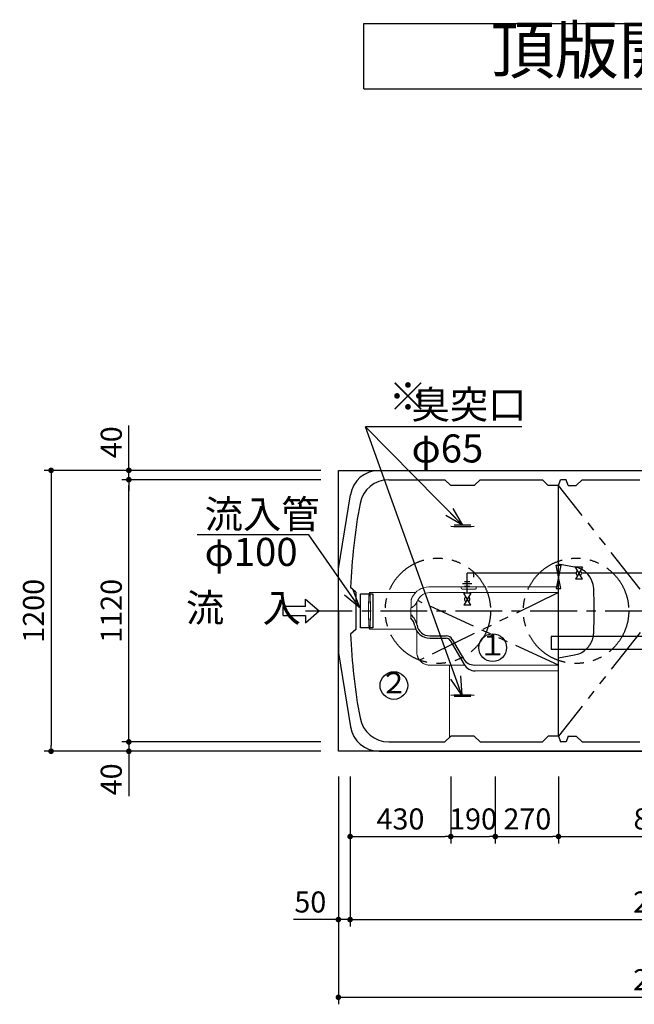
# Model space of a CAD drawing. Units: millimetres. Extents: x -960 to 24270, y -1898 to 16250.
# Drawn here: x 1840 to 4465, y 7433 to 11639 of the extents above; entities that cross this region are included whole.
import ezdxf
from ezdxf.enums import TextEntityAlignment as Align

# ---------------------------------------------------------------- set-up
doc = ezdxf.new("R2010")
doc.units = ezdxf.units.MM
doc.header["$LTSCALE"] = 160
for name, pattern in [('CENTER', [2, 1.25, -0.25, 0.25, -0.25]), ('HIDDEN', [9.525, 6.35, -3.175]), ('PHANTOM', [2.5, 1.25, -0.25, 0.25, -0.25, 0.25, -0.25])]:
    doc.linetypes.add(name, pattern=pattern)
for name, color, linetype in [('CENTER', 1, 'CENTER'), ('HAIKANOUT', 3, 'Continuous'), ('HONTAI', 3, 'Continuous'), ('KAIKOU', 1, 'Continuous'), ('KISO', 2, 'Continuous'), ('TEXT', 7, 'Continuous')]:
    doc.layers.add(name, color=color, linetype=linetype)
doc.layers.add('寸法線', color=61, linetype='Continuous', lineweight=9)
doc.layers.add('躯体', color=8, linetype='Continuous', lineweight=13)
doc.styles.get("Standard").update_dxf_attribs({"font": 'txt.shx', "bigfont": 'extfont.shx'})
doc.styles.add('寸法_exthalf2', font='exthalf2.shx', dxfattribs={"bigfont": 'extfont2.shx'})
doc.dimstyles.new('1-30_exthalf2', dxfattribs={"dimscale": 30, "dimtxt": 3, "dimasz": 0.8, "dimexe": 1, "dimexo": 2.5, "dimgap": 1, "dimtad": 1, "dimdec": 0, "dimzin": 0, "dimdsep": 46, "dimtxsty": '寸法_exthalf2', "dimblk": 'DOT', "dimcen": 0.09, "dimadec": 0, "dimazin": 0, "dimtfac": 1, "dimtdec": 0, "dimtmove": 0, "dimatfit": 2, "dimldrblk": 'OPEN30', "dimfxl": 1, "dimtvp": 1, "dimtolj": 1, "dimtzin": 0, "dimarcsym": 0})
doc.dimstyles.new('ARROW', dxfattribs={"dimscale": 40, "dimtxt": 3, "dimasz": 2, "dimexe": 0.5, "dimexo": 0.5, "dimgap": 1, "dimtad": 1, "dimdec": 1, "dimdsep": 46, "dimtxsty": 'Standard', "dimblk": 'OPEN30', "dimcen": 1, "dimclrd": 256, "dimclre": 256, "dimclrt": 256, "dimadec": 0, "dimazin": 0, "dimtfac": 0.8, "dimtdec": 1, "dimtmove": 1, "dimatfit": 0, "dimldrblk": 'OPEN30', "dimfxl": 1, "dimtvp": 1, "dimtolj": 1, "dimlwd": -1, "dimlwe": -1, "dimarcsym": 0})
doc.dimstyles.new('GIJUTU', dxfattribs={"dimscale": 40, "dimtxt": 3, "dimasz": 2, "dimexe": 0.5, "dimexo": 0.5, "dimgap": 1, "dimtad": 1, "dimdec": 1, "dimdsep": 46, "dimtxsty": 'Standard', "dimblk": 'OPEN30', "dimcen": 1, "dimclrd": 256, "dimclre": 256, "dimclrt": 256, "dimadec": 0, "dimazin": 0, "dimtfac": 0.8, "dimtdec": 1, "dimtmove": 0, "dimatfit": 0, "dimldrblk": 'OPEN30', "dimfxl": 1, "dimtvp": 1, "dimtolj": 1, "dimlwd": -1, "dimlwe": -1, "dimarcsym": 0})

# ---------------------------------------------------------------- blocks, each defined once
blk = doc.blocks.new('_Dot')
at = {"layer": '躯体', "color": 0, "linetype": 'Continuous', "lineweight": -2}
blk.add_line((-0.5, 0), (-1, 0), dxfattribs=at)
at = {"layer": '躯体', "color": 0, "linetype": 'Continuous', "const_width": 0.5}
blk.add_lwpolyline([(-0.25, 0, 1), (0.25, 0, 1)], format="xyb", close=True, dxfattribs=at)
blk = doc.blocks.new('*D53')
at = {"layer": 'Defpoints', "color": 0}
for p in [(3201.7, 9713.7), (1974.5, 8513.7), (3201.7, 8513.7)]:
    blk.add_point(p, dxfattribs=at)
at = {"layer": '寸法線', "color": 0, "lineweight": -2}
for p, q in [((3126.7, 9713.7), (1944.5, 9713.7)), ((1974.5, 9689.7), (1974.5, 8537.7)), ((3126.7, 8513.7), (1944.5, 8513.7))]:
    blk.add_line(p, q, dxfattribs=at)
at = {"layer": '寸法線', "color": 0, "linetype": 'ByBlock', "lineweight": -2, "xscale": 24, "yscale": 24, "zscale": 24}
for p, rotation in [((1974.5, 9713.7), 90), ((1974.5, 8513.7), 270)]:
    blk.add_blockref('_Dot', p, dxfattribs=dict(at, rotation=rotation))
at = {"layer": '寸法線', "color": 0, "insert": (1899.5, 9113.7), "char_height": 90, "attachment_point": 5, "rotation": 90, "style": '寸法_exthalf2'}
blk.add_mtext('\\A1;1200', dxfattribs=at)
blk = doc.blocks.new('_Open30')
at = {"color": 0, "linetype": 'ByBlock', "lineweight": -2}
for p, q in [((-1, 0.268), (0, 0)), ((0, 0), (-1, -0.268)), ((0, 0), (-1, 0))]:
    blk.add_line(p, q, dxfattribs=at)
blk = doc.blocks.new('*D42')
at = {"layer": 'Defpoints', "color": 0}
for p in [(2306.6, 9713.7), (3201.7, 9713.7), (3201.7, 9673.7)]:
    blk.add_point(p, dxfattribs=at)
at = {"layer": '寸法線', "color": 0, "lineweight": -2}
for p, q in [((2306.6, 9737.7), (2306.6, 9905.7)), ((3126.7, 9713.7), (2276.6, 9713.7)), ((2306.6, 9673.7), (2306.6, 9713.7)), ((3126.7, 9673.7), (2276.6, 9673.7)), ((2306.6, 9649.7), (2306.6, 9625.7))]:
    blk.add_line(p, q, dxfattribs=at)
at = {"layer": '寸法線', "color": 0, "linetype": 'ByBlock', "lineweight": -2, "xscale": 24, "yscale": 24, "zscale": 24}
for p, rotation in [((2306.6, 9713.7), 270), ((2306.6, 9673.7), 90)]:
    blk.add_blockref('_Dot', p, dxfattribs=dict(at, rotation=rotation))
at = {"layer": '寸法線', "color": 0, "insert": (2231.6, 9833.7), "char_height": 90, "attachment_point": 5, "rotation": 90, "style": '寸法_exthalf2'}
blk.add_mtext('\\A1;40', dxfattribs=at)
blk = doc.blocks.new('*D43')
at = {"layer": 'Defpoints', "color": 0}
for p in [(2306.6, 9673.7), (3201.7, 9673.7), (3201.7, 8553.7)]:
    blk.add_point(p, dxfattribs=at)
at = {"layer": '寸法線', "color": 0, "lineweight": -2}
for p, q in [((3126.7, 9673.7), (2276.6, 9673.7)), ((2306.6, 8577.7), (2306.6, 9649.7)), ((3126.7, 8553.7), (2276.6, 8553.7))]:
    blk.add_line(p, q, dxfattribs=at)
at = {"layer": '寸法線', "color": 0, "linetype": 'ByBlock', "lineweight": -2, "xscale": 24, "yscale": 24, "zscale": 24}
for p, rotation in [((2306.6, 9673.7), 90), ((2306.6, 8553.7), 270)]:
    blk.add_blockref('_Dot', p, dxfattribs=dict(at, rotation=rotation))
at = {"layer": '寸法線', "color": 0, "insert": (2231.6, 9113.7), "char_height": 90, "attachment_point": 5, "rotation": 90, "style": '寸法_exthalf2'}
blk.add_mtext('\\A1;1120', dxfattribs=at)
blk = doc.blocks.new('*D44')
at = {"layer": 'Defpoints', "color": 0}
for p in [(3201.7, 8553.7), (2306.6, 8513.7), (3201.7, 8513.7)]:
    blk.add_point(p, dxfattribs=at)
at = {"layer": '寸法線', "color": 0, "lineweight": -2}
for p, q in [((2306.6, 8577.7), (2306.6, 8601.7)), ((3126.7, 8553.7), (2276.6, 8553.7)), ((2306.6, 8553.7), (2306.6, 8513.7)), ((3126.7, 8513.7), (2276.6, 8513.7)), ((2306.6, 8489.7), (2306.6, 8321.7))]:
    blk.add_line(p, q, dxfattribs=at)
at = {"layer": '寸法線', "color": 0, "linetype": 'ByBlock', "lineweight": -2, "xscale": 24, "yscale": 24, "zscale": 24}
for p, rotation in [((2306.6, 8553.7), 270), ((2306.6, 8513.7), 90)]:
    blk.add_blockref('_Dot', p, dxfattribs=dict(at, rotation=rotation))
at = {"layer": '寸法線', "color": 0, "insert": (2231.6, 8393.7), "char_height": 90, "attachment_point": 5, "rotation": 90, "style": '寸法_exthalf2'}
blk.add_mtext('\\A1;40', dxfattribs=at)
blk = doc.blocks.new('*D9')
at = {"layer": 'Defpoints', "color": 0}
for p in [(3251.7, 8481.1), (5941.7, 8481.1), (5941.7, 7794.7)]:
    blk.add_point(p, dxfattribs=at)
at = {"layer": '寸法線', "color": 0, "lineweight": -2}
for p, q in [((3251.7, 8406.1), (3251.7, 7764.7)), ((5941.7, 8406.1), (5941.7, 7764.7)), ((3275.7, 7794.7), (5917.7, 7794.7))]:
    blk.add_line(p, q, dxfattribs=at)
at = {"layer": '寸法線', "color": 0, "linetype": 'ByBlock', "lineweight": -2, "xscale": 24, "yscale": 24, "zscale": 24, "rotation": 180}
blk.add_blockref('_Dot', (3251.7, 7794.7), dxfattribs=at)
at = {"layer": '寸法線', "color": 0, "linetype": 'ByBlock', "lineweight": -2, "xscale": 24, "yscale": 24, "zscale": 24}
blk.add_blockref('_Dot', (5941.7, 7794.7), dxfattribs=at)
at = {"layer": '寸法線', "color": 0, "insert": (4596.7, 7869.7), "char_height": 90, "attachment_point": 5, "style": '寸法_exthalf2'}
blk.add_mtext('\\A1;2690', dxfattribs=at)
blk = doc.blocks.new('*D11')
at = {"layer": 'Defpoints', "color": 0}
for p in [(4986.7, 8481.1), (4141.7, 8149.4), (4986.7, 8149.4)]:
    blk.add_point(p, dxfattribs=at)
at = {"layer": '寸法線', "color": 0, "lineweight": -2}
for p, q in [((4986.7, 8406.1), (4986.7, 8119.4)), ((4141.7, 8224.4), (4141.7, 8179.4)), ((4165.7, 8149.4), (4962.7, 8149.4))]:
    blk.add_line(p, q, dxfattribs=at)
at = {"layer": '寸法線', "color": 0, "linetype": 'ByBlock', "lineweight": -2, "xscale": 24, "yscale": 24, "zscale": 24, "rotation": 180}
blk.add_blockref('_Dot', (4141.7, 8149.4), dxfattribs=at)
at = {"layer": '寸法線', "color": 0, "linetype": 'ByBlock', "lineweight": -2, "xscale": 24, "yscale": 24, "zscale": 24}
blk.add_blockref('_Dot', (4986.7, 8149.4), dxfattribs=at)
at = {"layer": '寸法線', "color": 0, "insert": (4564.2, 8224.4), "char_height": 90, "attachment_point": 5, "style": '寸法_exthalf2'}
blk.add_mtext('\\A1;845', dxfattribs=at)
blk = doc.blocks.new('*D13')
at = {"layer": 'Defpoints', "color": 0}
for p in [(3251.7, 8481.1), (3681.7, 8481.1), (3681.7, 8149.4)]:
    blk.add_point(p, dxfattribs=at)
at = {"layer": '寸法線', "color": 0, "lineweight": -2}
for p, q in [((3251.7, 8406.1), (3251.7, 8119.4)), ((3681.7, 8406.1), (3681.7, 8119.4)), ((3275.7, 8149.4), (3657.7, 8149.4))]:
    blk.add_line(p, q, dxfattribs=at)
at = {"layer": '寸法線', "color": 0, "linetype": 'ByBlock', "lineweight": -2, "xscale": 24, "yscale": 24, "zscale": 24, "rotation": 180}
blk.add_blockref('_Dot', (3251.7, 8149.4), dxfattribs=at)
at = {"layer": '寸法線', "color": 0, "linetype": 'ByBlock', "lineweight": -2, "xscale": 24, "yscale": 24, "zscale": 24}
blk.add_blockref('_Dot', (3681.7, 8149.4), dxfattribs=at)
at = {"layer": '寸法線', "color": 0, "insert": (3466.7, 8224.4), "char_height": 90, "attachment_point": 5, "style": '寸法_exthalf2'}
blk.add_mtext('\\A1;430', dxfattribs=at)
blk = doc.blocks.new('*D14')
at = {"layer": 'Defpoints', "color": 0}
for p in [(3871.7, 8481.1), (4141.7, 8481.1), (4141.7, 8149.4)]:
    blk.add_point(p, dxfattribs=at)
at = {"layer": '寸法線', "color": 0, "lineweight": -2}
for p, q in [((3871.7, 8406.1), (3871.7, 8119.4)), ((4141.7, 8406.1), (4141.7, 8119.4)), ((3895.7, 8149.4), (4117.7, 8149.4))]:
    blk.add_line(p, q, dxfattribs=at)
at = {"layer": '寸法線', "color": 0, "linetype": 'ByBlock', "lineweight": -2, "xscale": 24, "yscale": 24, "zscale": 24, "rotation": 180}
blk.add_blockref('_Dot', (3871.7, 8149.4), dxfattribs=at)
at = {"layer": '寸法線', "color": 0, "linetype": 'ByBlock', "lineweight": -2, "xscale": 24, "yscale": 24, "zscale": 24}
blk.add_blockref('_Dot', (4141.7, 8149.4), dxfattribs=at)
at = {"layer": '寸法線', "color": 0, "insert": (4008.7, 8224.4), "char_height": 90, "attachment_point": 5, "style": '寸法_exthalf2'}
blk.add_mtext('\\A1;270', dxfattribs=at)
blk = doc.blocks.new('*D15')
at = {"layer": 'Defpoints', "color": 0}
for p in [(3681.7, 8481.1), (3871.7, 8481.1), (3871.7, 8149.4)]:
    blk.add_point(p, dxfattribs=at)
at = {"layer": '寸法線', "color": 0, "lineweight": -2}
for p, q in [((3681.7, 8406.1), (3681.7, 8119.4)), ((3871.7, 8406.1), (3871.7, 8119.4)), ((3705.7, 8149.4), (3847.7, 8149.4))]:
    blk.add_line(p, q, dxfattribs=at)
at = {"layer": '寸法線', "color": 0, "linetype": 'ByBlock', "lineweight": -2, "xscale": 24, "yscale": 24, "zscale": 24, "rotation": 180}
blk.add_blockref('_Dot', (3681.7, 8149.4), dxfattribs=at)
at = {"layer": '寸法線', "color": 0, "linetype": 'ByBlock', "lineweight": -2, "xscale": 24, "yscale": 24, "zscale": 24}
blk.add_blockref('_Dot', (3871.7, 8149.4), dxfattribs=at)
at = {"layer": '寸法線', "color": 0, "insert": (3776.7, 8224.4), "char_height": 90, "attachment_point": 5, "style": '寸法_exthalf2'}
blk.add_mtext('\\A1;190', dxfattribs=at)
blk = doc.blocks.new('*D16')
at = {"layer": 'Defpoints', "color": 0}
for p in [(3201.7, 8481.1), (3251.7, 8481.1), (3201.7, 7794.7)]:
    blk.add_point(p, dxfattribs=at)
at = {"layer": '寸法線', "color": 0, "lineweight": -2}
for p, q in [((3201.7, 8406.1), (3201.7, 7764.7)), ((3251.7, 8406.1), (3251.7, 7764.7)), ((3177.7, 7794.7), (3009.7, 7794.7)), ((3251.7, 7794.7), (3201.7, 7794.7)), ((3275.7, 7794.7), (3299.7, 7794.7))]:
    blk.add_line(p, q, dxfattribs=at)
at = {"layer": '寸法線', "color": 0, "linetype": 'ByBlock', "lineweight": -2, "xscale": 24, "yscale": 24, "zscale": 24}
blk.add_blockref('_Dot', (3201.7, 7794.7), dxfattribs=at)
at = {"layer": '寸法線', "color": 0, "linetype": 'ByBlock', "lineweight": -2, "xscale": 24, "yscale": 24, "zscale": 24, "rotation": 180}
blk.add_blockref('_Dot', (3251.7, 7794.7), dxfattribs=at)
at = {"layer": '寸法線', "color": 0, "insert": (3081.7, 7869.7), "char_height": 90, "attachment_point": 5, "style": '寸法_exthalf2'}
blk.add_mtext('\\A1;50', dxfattribs=at)
blk = doc.blocks.new('*D18')
at = {"layer": 'Defpoints', "color": 0}
for p in [(3201.7, 8461.1), (5991.7, 8461.1), (5991.7, 7462.6)]:
    blk.add_point(p, dxfattribs=at)
at = {"layer": '寸法線', "color": 0, "lineweight": -2}
for p, q in [((3201.7, 8386.1), (3201.7, 7432.6)), ((5991.7, 8386.1), (5991.7, 7432.6)), ((3225.7, 7462.6), (5967.7, 7462.6))]:
    blk.add_line(p, q, dxfattribs=at)
at = {"layer": '寸法線', "color": 0, "linetype": 'ByBlock', "lineweight": -2, "xscale": 24, "yscale": 24, "zscale": 24, "rotation": 180}
blk.add_blockref('_Dot', (3201.7, 7462.6), dxfattribs=at)
at = {"layer": '寸法線', "color": 0, "linetype": 'ByBlock', "lineweight": -2, "xscale": 24, "yscale": 24, "zscale": 24}
blk.add_blockref('_Dot', (5991.7, 7462.6), dxfattribs=at)
at = {"layer": '寸法線', "color": 0, "insert": (4596.7, 7537.6), "char_height": 90, "attachment_point": 5, "style": '寸法_exthalf2'}
blk.add_mtext('\\A1;2790', dxfattribs=at)

msp = doc.modelspace()

# ---------------------------------------------------------------- linework, layer by layer
at = {"color": 1, "linetype": 'PHANTOM'}
for p, q in [((4986.7, 9648.7), (4141.7, 8578.7)), ((4986.7, 8578.7), (4141.7, 9648.7)), ((4141.7, 9191.7), (3548.4, 8902.7)), ((4141.7, 8881.7), (3540.7, 9157.1))]:
    msp.add_line(p, q, dxfattribs=at)
at = {"color": 7}
for p, q in [((4141.7, 8578.7), (4141.7, 9648.7)), ((4141.7, 9314.2), (4209.7, 9302.2)), ((4141.7, 8913.2), (4209.7, 8925.1))]:
    msp.add_line(p, q, dxfattribs=at)
at = {"linetype": 'Continuous'}
for p, q in [((4243.7, 9300.2), (4213.7, 9248.2)), ((4243.7, 9248.2), (4213.7, 9300.2)), ((4243.7, 9300.2), (4213.7, 9300.2)), ((3779.7, 9257.9), (3779.7, 9281.9)), ((3771.7, 9228.4), (3731.7, 9228.4)), ((3739.7, 9238.4), (3763.7, 9238.4)), ((3739.7, 9218.4), (3763.7, 9218.4)), ((4243.7, 9248.2), (4213.7, 9248.2)), ((3766.7, 9137.4), (3736.7, 9189.3)), ((3766.7, 9189.3), (3736.7, 9137.4)), ((3766.7, 9189.3), (3736.7, 9189.3)), ((3766.7, 9137.4), (3736.7, 9137.4))]:
    msp.add_line(p, q, dxfattribs=at)
at = {"color": 7, "linetype": 'Continuous'}
for p, q in [((4216.7, 9274.2), (3751.7, 9274.2)), ((5391.7, 9274.2), (4240.7, 9274.2))]:
    msp.add_line(p, q, dxfattribs=at)
msp.add_line((3751.7, 9189.3), (3751.7, 9274.2))
at = {"color": 3, "linetype": 'Continuous', "lineweight": 15}
for p, q in [((3657, 9215.4), (3588.1, 9215.4)), ((3663.5, 9215.4), (3657, 9215.4)), ((3663.5, 9215.4), (3671.7, 9215.4)), ((3671.7, 9215.4), (3725, 9215.4)), ((3725, 9215.4), (3725.3, 9211.3)), ((3730, 9215.4), (3725, 9215.4)), ((3786.9, 9215.4), (3730, 9215.4)), ((3790.5, 9215.4), (3786.9, 9215.4)), ((3790.5, 9215.4), (3831.1, 9215.4)), ((4141.7, 9215.4), (3838.2, 9215.4)), ((3591.7, 9191.7), (3657, 9191.7)), ((3657, 9191.7), (3671.7, 9191.7)), ((3671.7, 9191.7), (3741.4, 9191.7)), ((3730.3, 9206.7), (3786.6, 9206.7)), ((3762, 9191.7), (3772.3, 9191.7)), ((3772.3, 9191.7), (3827.2, 9191.7)), ((3827.2, 9191.7), (3835.1, 9191.7)), ((3835.1, 9191.7), (4141.7, 9191.7)), ((3338.4, 9122.5), (3338.4, 9138.5)), ((3511.9, 9159.7), (3511.9, 9141)), ((3536.7, 9103.7), (3536.7, 9149.8)), ((3330.1, 9113.7), (3330.1, 9117.2)), ((3330.1, 9110.2), (3330.1, 9113.7)), ((3338.4, 9088.9), (3338.4, 9104.9)), ((3511.5, 9113.7), (3511.5, 9116.3)), ((3511.7, 9082.6), (3511.5, 9113.7)), ((3536.7, 9056.1), (3536.7, 9103.7)), ((3536.7, 8936.7), (3536.7, 9027)), ((3740.2, 8881.7), (3591.7, 8881.7)), ((4141.7, 8881.7), (3783.4, 8881.7)), ((4141.7, 8856.7), (3786.3, 8856.7))]:
    msp.add_line(p, q, dxfattribs=at)
at = {"color": 3, "linetype": 'PHANTOM', "lineweight": 0}
msp.add_line((3790.1, 9211.3), (3790.5, 9215.4), dxfattribs=at)
at = {"color": 5}
for p, q in [((3591.7, 9006.7), (3662.2, 9006.7)), ((3591.7, 8996.7), (3662.2, 8996.7)), ((3679.5, 8986.7), (3738.7, 8884.2)), ((3688.2, 8991.7), (3735.8, 8909.2))]:
    msp.add_line(p, q, dxfattribs=at)
at = {"color": 4}
for p, q in [((5495.5, 9003.7), (4109.7, 9003.7)), ((4109.7, 9003.7), (4109.7, 8947.7)), ((5495.5, 8947.7), (4109.7, 8947.7))]:
    msp.add_line(p, q, dxfattribs=at)
at = {"color": 1, "linetype": 'Continuous', "lineweight": 15}
msp.add_line((3676.7, 8573.7), (3676.7, 8881.7), dxfattribs=at)
msp.add_lwpolyline([(4131.7, 9308.7), (4151.7, 9308.7), (4131.7, 9208.7), (4151.7, 9208.7)], close=True)
at = {"color": 3, "linetype": 'PHANTOM', "lineweight": 0, "flags": 128}
msp.add_lwpolyline([(3790.1, 9211.3), (3790, 9210.4), (3789.8, 9209.5), (3789.4, 9208.7), (3789, 9208), (3788.5, 9207.5), (3787.9, 9207), (3787.2, 9206.8), (3786.6, 9206.7)], dxfattribs=at)
at = {"color": 7}
for centre, radius, start, end in [((4192.3, 9203.7), 100, 3.0368, 80), ((2494.7, 9113.7), 1800, 356.9632, 3.0368), ((4192.3, 9023.6), 100, 348.2394, 356.9632), ((4192.3, 9023.6), 100, 280, 310.6347)]:
    msp.add_arc(centre, radius, start, end, dxfattribs=at)
at = {"linetype": 'Continuous'}
for centre, start, end in [((4228.7, 9274.2), 120, 240), ((4228.7, 9274.2), 300, 60), ((3751.7, 9163.3), 120, 240), ((3751.7, 9163.3), 300, 60)]:
    msp.add_arc(centre, 12, start, end, dxfattribs=at)
at = {"color": 3, "linetype": 'Continuous', "lineweight": 15}
for centre, radius, start, end in [((3588.1, 9135.4), 80, 90, 153.2485), ((3591.7, 9136.7), 55, 90, 156.4218), ((3730.3, 9211.7), 5, 184, 270)]:
    msp.add_arc(centre, radius, start, end, dxfattribs=at)
at = {"color": 5, "lineweight": 15}
msp.add_arc((3472.5, 9188.7), 75, 301.4915, 336.4218, dxfattribs=at)
at = {"color": 5}
for centre, radius, start, end in [((3463.7, 9038.7), 75, 10.1906, 50.3613), ((3463.7, 9038.7), 65, 10.1906, 42.4855), ((3591.7, 9061.7), 65, 190.1906, 270), ((3591.7, 9061.7), 55, 190.1906, 270), ((3662.2, 8976.7), 30, 30, 90), ((3662.2, 8976.7), 20, 30, 90), ((3783.4, 8936.7), 55, 210, 270), ((3786.3, 8911.7), 55, 210, 270)]:
    msp.add_arc(centre, radius, start, end, dxfattribs=at)
at = {"color": 6, "linetype": 'HIDDEN'}
msp.add_arc((4192.3, 9023.6), 100, 311.4457, 348.2394, dxfattribs=at)
at = {"color": 3, "linetype": 'Continuous', "lineweight": 15}
for centre, major_axis, start_param, end_param in [((3334.5, 9113.7), (0, 78.5), -1.249349, 1.452876), ((3334.5, 9113.7), (0, 75), -1.570796, 1.452876), ((3330.1, 9123.7), (0, 6.5), 3.141593, 4.594469), ((3330.1, 9123.7), (0, 10), 3.141593, 4.594469), ((3330.1, 9103.7), (0, 10), -1.452876, 0), ((3330.1, 9103.7), (0, 6.5), -1.452876, 0), ((3334.5, 9113.7), (0, 78.5), 1.688716, 4.390942), ((3334.5, 9113.7), (0, 75), 1.688716, 4.712389)]:
    msp.add_ellipse(centre, major_axis=major_axis, ratio=0.052408, start_param=start_param, end_param=end_param, dxfattribs=at)
for points in [[(3531.8, 9192.2), (3334.5, 9192.2)], [(3511.9, 9141), (3511.7, 9122.2)], [(3511.5, 9116.3), (3511.7, 9122.2)], [(3334.5, 9035.2), (3532.3, 9035.2)]]:
    msp.add_open_spline(points, degree=1, dxfattribs=at)
for points, knots in [([(3511.9, 9159.7), (3512.1, 9160.4), (3512.7, 9162), (3513.7, 9164.9), (3515.1, 9168.1), (3516.2, 9170.3), (3516.7, 9171.4)], [0, 0, 0, 0, 0.191729, 0.455104, 0.725522, 1, 1, 1, 1]), ([(3591.7, 8881.7), (3591.7, 8881.7), (3590.1, 8881.7), (3586.9, 8881.8), (3582.1, 8882.5), (3577.3, 8883.5), (3572.7, 8885), (3568.4, 8886.8), (3564.3, 8888.9), (3560.4, 8891.4), (3556.6, 8894.2), (3553.2, 8897.3), (3550, 8900.7), (3547.1, 8904.3), (3544.6, 8908.2), (3542.3, 8912.3), (3540.5, 8916.5), (3538.9, 8920.9), (3537.7, 8925.8), (3536.9, 8931), (3536.8, 8934.8), (3536.7, 8936.7)], [0, 0, 0, 0, 0.000001, 0.055372, 0.110743, 0.167883, 0.225024, 0.27795, 0.330877, 0.385341, 0.439805, 0.492731, 0.545658, 0.600122, 0.654586, 0.707513, 0.760439, 0.814903, 0.869367, 0.934339, 1, 1, 1, 1])]:
    msp.add_open_spline(points, degree=3, knots=knots, dxfattribs=at)
at = {"layer": 'CENTER', "color": 1, "linetype": 'CENTER'}
msp.add_line((3061.1, 9113.7), (6073.8, 9113.7), dxfattribs=at)
at = {"layer": 'HAIKANOUT'}
for p, q in [((3767.6, 9479.3), (3695.8, 9479.3)), ((3767.6, 8748.1), (3695.8, 8748.1))]:
    msp.add_line(p, q, dxfattribs=at)
msp.add_lwpolyline([(3349.1, 9041.2), (3296.1, 9041.2), (3296.1, 9186.2), (3349.1, 9186.2)], close=True, dxfattribs=at)
for centre, start, end in [((3731.7, 10481.1), 267.1692, 272.8308), ((3731.7, 7746.3), 87.1692, 92.8308)]:
    msp.add_arc(centre, 1007.4, start, end, dxfattribs=at)
at = {"layer": 'HONTAI'}
for p, q in [((3376.3, 9713.7), (5817.1, 9713.7)), ((3416.9, 9673.7), (3476.9, 9673.7)), ((3416.9, 9673.7), (3656.7, 9673.7)), ((3681.7, 9648.7), (3656.7, 9673.7)), ((3781.7, 9648.7), (3681.7, 9648.7)), ((3781.7, 9648.7), (3806.7, 9673.7)), ((3806.7, 9673.7), (4072.7, 9673.7)), ((4097.7, 9648.7), (4072.7, 9673.7)), ((4141.7, 9648.7), (4097.7, 9648.7)), ((4141.7, 9648.7), (4149.7, 9673.7)), ((4174.7, 9673.7), (4149.7, 9673.7)), ((4182.7, 9648.7), (4174.7, 9673.7)), ((4182.7, 9648.7), (4217.7, 9648.7)), ((4217.7, 9648.7), (4242.7, 9673.7)), ((4242.7, 9673.7), (4489.2, 9673.7)), ((3201.7, 9293.7), (3252.9, 9608.7)), ((3201.7, 9113.7), (3201.7, 9293.7)), ((3276.7, 9193.7), (3253.7, 9213)), ((3276.7, 9193.7), (3276.7, 9033.7)), ((3201.7, 9113.7), (3201.7, 8933.7)), ((3276.7, 9033.7), (3253.7, 9014.4)), ((3201.7, 8933.7), (3252.9, 8618.6)), ((3416.9, 8553.7), (3656.7, 8553.7)), ((3681.7, 8578.7), (3656.7, 8553.7)), ((3781.7, 8578.7), (3681.7, 8578.7)), ((3781.7, 8578.7), (3806.7, 8553.7)), ((3806.7, 8553.7), (4072.7, 8553.7)), ((4097.7, 8578.7), (4072.7, 8553.7)), ((4141.7, 8578.7), (4097.7, 8578.7)), ((4141.7, 8578.7), (4149.7, 8553.7)), ((4174.7, 8553.7), (4149.7, 8553.7)), ((4182.7, 8578.7), (4174.7, 8553.7)), ((4182.7, 8578.7), (4217.7, 8578.7)), ((4217.7, 8578.7), (4242.7, 8553.7)), ((4242.7, 8553.7), (4489.2, 8553.7)), ((3376.3, 8513.7), (5817.1, 8513.7))]:
    msp.add_line(p, q, dxfattribs=at)
for centre, radius, start, end in [((3376.3, 9588.7), 125, 90, 170.77), ((3416.9, 9548.7), 125, 90, 169.4462), ((5751.7, 9113.7), 2500, 169.4462, 177.7231), ((5751.7, 9113.7), 2500, 182.2769, 190.5538), ((3416.9, 8678.7), 125, 190.5538, 270), ((3376.3, 8638.7), 125, 189.23, 270)]:
    msp.add_arc(centre, radius, start, end, dxfattribs=at)
at = {"layer": 'KAIKOU', "color": 6, "linetype": 'PHANTOM'}
for centre in [(3626.7, 9113.7), (4216.7, 9113.7)]:
    msp.add_circle(centre, 225, dxfattribs=at)
at = {"layer": 'KISO'}
msp.add_lwpolyline([(3201.7, 9713.7), (5991.7, 9713.7), (5991.7, 8513.7), (3201.7, 8513.7)], close=True, dxfattribs=at)
at = {"layer": 'TEXT', "color": 7, "linetype": 'Continuous'}
for p, q in [((3309.8, 11623.4), (5759.8, 11623.4)), ((3309.8, 11343.4), (3309.8, 11623.4)), ((3309.8, 11343.4), (5759.8, 11343.4))]:
    msp.add_line(p, q, dxfattribs=at)
at = {"layer": 'TEXT'}
for p, q in [((3985.7, 9900), (3318.1, 9900)), ((3061.3, 9132.2), (2965.4, 9132.2)), ((2965.4, 9093.8), (2965.4, 9132.2)), ((3061.3, 9132.2), (3061.3, 9163.8)), ((3061.3, 9163.8), (3119, 9113)), ((2965.4, 9093.8), (3061.3, 9093.8)), ((3061.3, 9062.1), (3119, 9113)), ((3061.3, 9093.8), (3061.3, 9062.1))]:
    msp.add_line(p, q, dxfattribs=at)
at = {"layer": 'TEXT', "linetype": 'Continuous'}
for centre in [(3860.4, 8956.1), (3438.6, 8794.5)]:
    msp.add_circle(centre, 59.1, dxfattribs=at)

# ---------------------------------------------------------------- texts
at = {"layer": 'TEXT', "color": 7}
msp.add_text('頂版開口図', height=200, dxfattribs=at).set_placement((4534.8, 11483.4), align=Align.MIDDLE)
at = {"layer": 'TEXT', "color": 6}
msp.add_text('※', height=120, dxfattribs=at).set_placement((3416.9, 9969.6))
at = {"layer": 'TEXT'}
for s, p in [('臭突口', (3514.2, 9934.6)), ('φ65', (3514.2, 9747.4)), ('流入管', (2630.3, 9466.7)), ('φ100', (2630.3, 9305.3)), ('流\u3000入', (2550.3, 9066.2))]:
    msp.add_text(s, height=120, dxfattribs=at).set_placement(p)
for s, p in [('１', (3860.4, 8956.1)), ('２', (3438.6, 8794.5))]:
    msp.add_text(s, height=89.2, dxfattribs=at).set_placement(p, align=Align.MIDDLE)

# ---------------------------------------------------------------- dimensions: what is measured, and where the dimension line sits
at = {"layer": '寸法線'}
for base, p1, p2, picture, middle in [((2306.6, 9713.7), (3201.7, 9673.7), (3201.7, 9713.7), '*D42', (2231.6, 9833.7)), ((1974.5, 8513.7), (3201.7, 9713.7), (3201.7, 8513.7), '*D53', (1899.5, 9113.7)), ((2306.6, 9673.7), (3201.7, 8553.7), (3201.7, 9673.7), '*D43', (2231.6, 9113.7)), ((2306.6, 8513.7), (3201.7, 8553.7), (3201.7, 8513.7), '*D44', (2231.6, 8393.7))]:
    dim = msp.add_linear_dim(base=base, p1=p1, p2=p2, angle=90, dimstyle='1-30_exthalf2', override={"dimtxsty": '寸法_exthalf2', "dimldrblk": 'Open30'}, dxfattribs=at)
    dim.commit()
    dim.dimension.update_dxf_attribs({"geometry": picture, "text_midpoint": middle})
for base, p1, p2, picture, middle in [((3201.7, 7794.7), (3251.7, 8481.1), (3201.7, 8481.1), '*D16', (3081.7, 7869.7)), ((5991.7, 7462.6), (3201.7, 8461.1), (5991.7, 8461.1), '*D18', (4596.7, 7537.6)), ((3681.7, 8149.4), (3251.7, 8481.1), (3681.7, 8481.1), '*D13', (3466.7, 8224.4))]:
    dim = msp.add_linear_dim(base=base, p1=p1, p2=p2, dimstyle='1-30_exthalf2', override={"dimtxsty": '寸法_exthalf2', "dimldrblk": 'Open30'}, dxfattribs=at)
    dim.commit()
    dim.dimension.update_dxf_attribs({"geometry": picture, "text_midpoint": middle})
for base, p1, p2, picture, middle in [((5941.7, 7794.7), (3251.7, 8481.1), (5941.7, 8481.1), '*D9', (4596.7, 7794.7)), ((3871.7, 8149.4), (3681.7, 8481.1), (3871.7, 8481.1), '*D15', (3776.7, 8149.4)), ((4141.7, 8149.4), (3871.7, 8481.1), (4141.7, 8481.1), '*D14', (4008.7, 8149.4)), ((4986.7, 8149.4), (4141.7, 8149.4), (4986.7, 8481.1), '*D11', (4564.2, 8149.4))]:
    dim = msp.add_linear_dim(base=base, p1=p1, p2=p2, dimstyle='1-30_exthalf2', override={"dimtxsty": '寸法_exthalf2', "dimldrblk": 'Open30'}, dxfattribs=at)
    dim.commit()
    dim.dimension.update_dxf_attribs({"geometry": picture, "text_midpoint": middle, "dimtype": 160})

# ---------------------------------------------------------------- leaders
at = {"layer": 'TEXT'}
for points, dimstyle in [([(3731.7, 9479.3), (3318.1, 9900)], 'GIJUTU'), ([(3729.3, 8753.7), (3318.1, 9900)], 'GIJUTU'), ([(3291.3, 9127.3), (3075.1, 9437.7), (2598.5, 9437.7)], 'ARROW')]:
    msp.add_leader(points, dimstyle=dimstyle, override={"dimgap": 1, "dimtad": 0}, dxfattribs=at)

doc.saveas('drawing.dxf')
